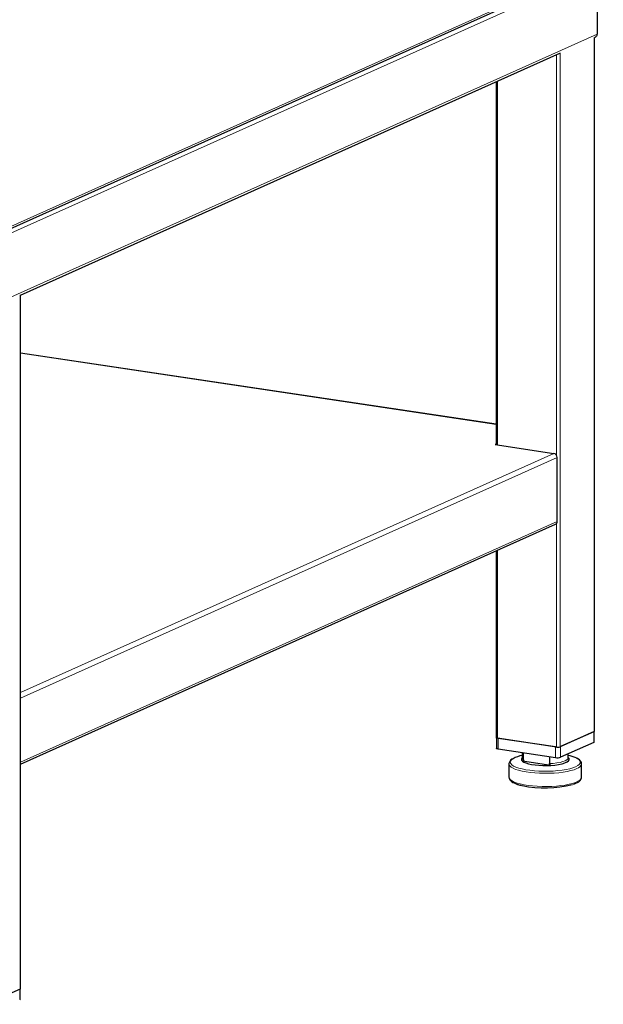
# Model space of a CAD drawing. Units: millimetres. Extents: x -5 to 410, y -32 to 318.
# Drawn here: x 373 to 405, y 116 to 169 of the extents above; entities that cross this region are included whole.
import ezdxf

# ---------------------------------------------------------------- set-up
doc = ezdxf.new("R2010")
doc.units = ezdxf.units.MM

msp = doc.modelspace()

# ---------------------------------------------------------------- linework, layer by layer
for p, q in [((371.476, 157.412), (404.971, 172.428)), ((404.718, 172.051), (404.718, 168.574)), ((404.572, 168.393), (404.592, 168.402)), ((404.576, 130.709), (404.576, 168.395)), ((373.372, 154.406), (402.681, 167.545)), ((399.222, 165.995), (399.222, 146.273)), ((373.376, 116.722), (373.376, 154.408)), ((399.222, 147.388), (373.376, 151.25)), ((399.222, 146.306), (399.167, 146.282)), ((399.167, 146.282), (402.372, 145.803)), ((402.545, 142.106), (402.545, 145.584)), ((373.376, 128.915), (402.453, 141.95)), ((399.222, 140.501), (399.222, 130.358)), ((404.556, 130.689), (402.706, 129.86)), ((404.531, 130.678), (402.731, 129.871)), ((404.558, 130.124), (404.558, 130.69)), ((399.241, 130.339), (399.241, 129.783)), ((402.501, 129.846), (399.297, 130.324)), ((402.458, 129.852), (399.341, 130.318)), ((404.531, 130.098), (402.731, 129.291)), ((402.458, 129.272), (399.341, 129.738)), ((400.649, 129.543), (400.649, 129.265)), ((400.721, 129.157), (400.721, 129.532)), ((403.149, 129.265), (403.149, 129.479)), ((399.924, 128.932), (399.924, 128.215)), ((400.649, 129.265), (400.65, 129.265)), ((402.193, 128.853), (400.656, 129.083)), ((402.128, 129.322), (402.128, 128.947)), ((403.874, 128.937), (403.874, 128.932)), ((403.874, 128.215), (403.874, 128.932)), ((403.874, 128.215), (403.874, 128.222)), ((373.356, 116.703), (371.506, 115.873)), ((373.358, 116.138), (373.358, 116.703))]:
    msp.add_line(p, q)
at = {"color": 7, "linetype": 'Continuous', "lineweight": 18}
for p, q in [((371.558, 157.553), (405.053, 172.569)), ((404.718, 172.051), (371.518, 157.168)), ((404.718, 168.574), (371.518, 153.691)), ((404.556, 130.689), (404.556, 168.386)), ((402.501, 145.718), (402.501, 167.465)), ((402.706, 129.86), (402.706, 167.557)), ((399.297, 146.262), (399.297, 166.028)), ((373.356, 116.703), (373.356, 154.4)), ((373.376, 151.241), (399.222, 147.379)), ((402.372, 145.803), (373.376, 132.805)), ((402.545, 145.584), (373.376, 132.508)), ((402.545, 142.106), (373.376, 129.031)), ((402.501, 129.846), (402.501, 141.985)), ((399.297, 130.324), (399.297, 140.535)), ((404.531, 130.098), (404.531, 130.678)), ((399.341, 130.318), (399.341, 129.738)), ((402.458, 129.272), (402.458, 129.852)), ((402.731, 129.871), (402.731, 129.291))]:
    msp.add_line(p, q, dxfattribs=at)
at = {"flags": 128}
for points in [[(399.297, 130.324), (399.273, 130.329), (399.253, 130.334), (399.238, 130.341), (399.227, 130.348), (399.223, 130.355), (399.222, 130.358)], [(399.341, 129.738), (399.309, 129.744), (399.282, 129.752), (399.261, 129.76), (399.247, 129.77), (399.241, 129.78), (399.241, 129.783)], [(400.623, 129.245), (400.602, 129.204), (400.608, 129.143), (400.656, 129.083)], [(400.656, 129.083), (400.736, 129.031), (400.849, 128.983), (400.991, 128.94), (401.158, 128.905), (401.345, 128.877), (401.549, 128.857), (401.762, 128.846), (401.978, 128.845), (402.193, 128.853)], [(402.193, 128.853), (402.417, 128.872), (402.625, 128.902), (402.808, 128.94), (402.961, 128.987), (403.08, 129.04), (403.159, 129.098), (403.196, 129.158), (403.191, 129.219), (403.149, 129.273)]]:
    msp.add_lwpolyline(points, dxfattribs=at)
at = {"color": 7, "linetype": 'Continuous', "lineweight": 18, "flags": 128}
for points in [[(403.61, 128.677), (403.463, 128.62), (403.288, 128.569), (403.089, 128.524), (402.868, 128.487), (402.63, 128.457), (402.379, 128.436), (402.119, 128.424), (401.855, 128.421), (401.593, 128.427), (401.335, 128.442), (401.088, 128.466), (400.855, 128.498), (400.641, 128.538), (400.449, 128.585), (400.284, 128.638), (400.147, 128.697), (400.041, 128.759), (399.968, 128.825), (399.93, 128.892), (399.924, 128.934)], [(400.145, 129.215), (400.139, 129.211), (400.058, 129.147), (400.011, 129.081), (399.999, 129.014), (400.023, 128.947), (400.081, 128.882), (400.174, 128.819), (400.298, 128.76), (400.453, 128.706), (400.634, 128.658), (400.839, 128.617), (401.063, 128.584), (401.304, 128.558), (401.555, 128.542), (401.813, 128.534), (402.072, 128.535), (402.328, 128.546), (402.577, 128.566), (402.812, 128.594), (403.031, 128.63), (403.228, 128.674), (403.401, 128.724), (403.546, 128.779)], [(400.649, 129.265), (400.667, 129.211), (400.721, 129.157)], [(402.128, 128.947), (402.336, 128.961), (402.53, 128.985), (402.706, 129.018), (402.858, 129.057), (402.982, 129.103), (403.073, 129.153), (403.13, 129.207), (403.149, 129.263), (403.149, 129.265)], [(403.546, 128.779), (403.66, 128.84), (403.741, 128.904), (403.788, 128.97), (403.8, 129.037), (403.776, 129.104), (403.718, 129.169), (403.625, 129.232), (403.577, 129.257)], [(399.924, 128.215), (399.924, 128.209), (399.945, 128.141), (400, 128.074), (400.09, 128.01), (400.211, 127.95), (400.363, 127.894), (400.542, 127.844), (400.746, 127.8), (400.97, 127.764), (401.21, 127.736), (401.463, 127.716), (401.724, 127.706), (401.987, 127.704), (402.25, 127.712), (402.505, 127.729), (402.751, 127.754), (402.981, 127.787), (403.191, 127.828), (403.379, 127.876), (403.54, 127.93), (403.672, 127.99), (403.772, 128.053), (403.839, 128.119), (403.871, 128.187), (403.874, 128.215)]]:
    msp.add_lwpolyline(points, dxfattribs=at)
for centre, radius, start, end in [((402.325, 145.588), 0.22, 358.9121, 77.7511), ((402.38, 142.098), 0.165, 296.5008, 2.9695), ((404.551, 130.715), 0.0261, 281.6853, 346.3288), ((404.524, 130.132), 0.0348, 281.6853, 346.3288), ((402.574, 130.279), 0.439, 260.4404, 287.4938), ((400.996, 127.639), 1.791, 101.1655, 118.3859), ((402.555, 129.85), 0.585, 260.4404, 287.4938), ((402.715, 127.336), 2.105, 65.8369, 78.0887), ((401.882, 133.488), 5.862, 257.7644, 284.7706), ((373.351, 116.728), 0.0261, 281.6853, 346.3288), ((373.324, 116.146), 0.0348, 281.6853, 346.3288)]:
    msp.add_arc(centre, radius, start, end)
at = {"color": 7, "linetype": 'Continuous', "lineweight": 18}
msp.add_arc((403.528, 129.026), 0.359, 283.2193, 344.7948, dxfattribs=at)
for points, knots in [([(404.718, 168.574), (404.712, 168.55), (404.7, 168.501), (404.656, 168.443), (404.617, 168.409), (404.593, 168.403), (404.592, 168.403)], [0, 0, 0, 0, 0.328267, 0.656592, 0.984917, 1, 1, 1, 1]), ([(400.114, 129.2), (400.104, 129.195), (400.054, 129.167), (399.996, 129.112), (399.945, 129.035), (399.922, 128.973), (399.926, 128.941), (399.927, 128.936)], [0, 0, 0, 0, 0.085115, 0.432176, 0.702448, 0.949278, 1, 1, 1, 1]), ([(400.721, 129.157), (400.72, 129.149), (400.718, 129.132), (400.704, 129.11), (400.683, 129.092), (400.664, 129.086), (400.656, 129.083)], [0, 0, 0, 0, 0.21145, 0.421559, 0.739169, 1, 1, 1, 1]), ([(402.193, 128.853), (402.18, 128.862), (402.158, 128.877), (402.138, 128.906), (402.129, 128.929), (402.128, 128.942), (402.128, 128.947)], [0, 0, 0, 0, 0.418349, 0.668741, 0.874226, 1, 1, 1, 1]), ([(403.149, 129.265), (403.149, 129.265), (403.15, 129.265), (403.149, 129.265), (403.149, 129.265)], [0, 0, 0, 0, 0.908738, 1, 1, 1, 1]), ([(403.872, 128.94), (403.87, 128.964), (403.865, 129.016), (403.822, 129.087), (403.755, 129.156), (403.681, 129.21), (403.617, 129.239), (403.595, 129.249)], [0, 0, 0, 0, 0.175331, 0.382145, 0.60736, 0.865316, 1, 1, 1, 1]), ([(399.926, 128.213), (399.928, 128.187), (399.933, 128.133), (399.977, 128.06), (400.043, 127.991), (400.139, 127.926), (400.267, 127.865), (400.42, 127.809), (400.54, 127.778), (400.599, 127.763)], [0, 0, 0, 0, 0.112948, 0.235264, 0.368464, 0.521027, 0.684737, 0.846638, 1, 1, 1, 1]), ([(403.425, 127.828), (403.436, 127.831), (403.502, 127.852), (403.601, 127.896), (403.719, 127.962), (403.803, 128.034), (403.854, 128.113), (403.877, 128.178), (403.872, 128.216), (403.87, 128.226)], [0, 0, 0, 0, 0.038471, 0.234908, 0.434768, 0.639447, 0.798838, 0.944405, 1, 1, 1, 1])]:
    msp.add_open_spline(points, degree=3, knots=knots)

doc.saveas('drawing.dxf')
